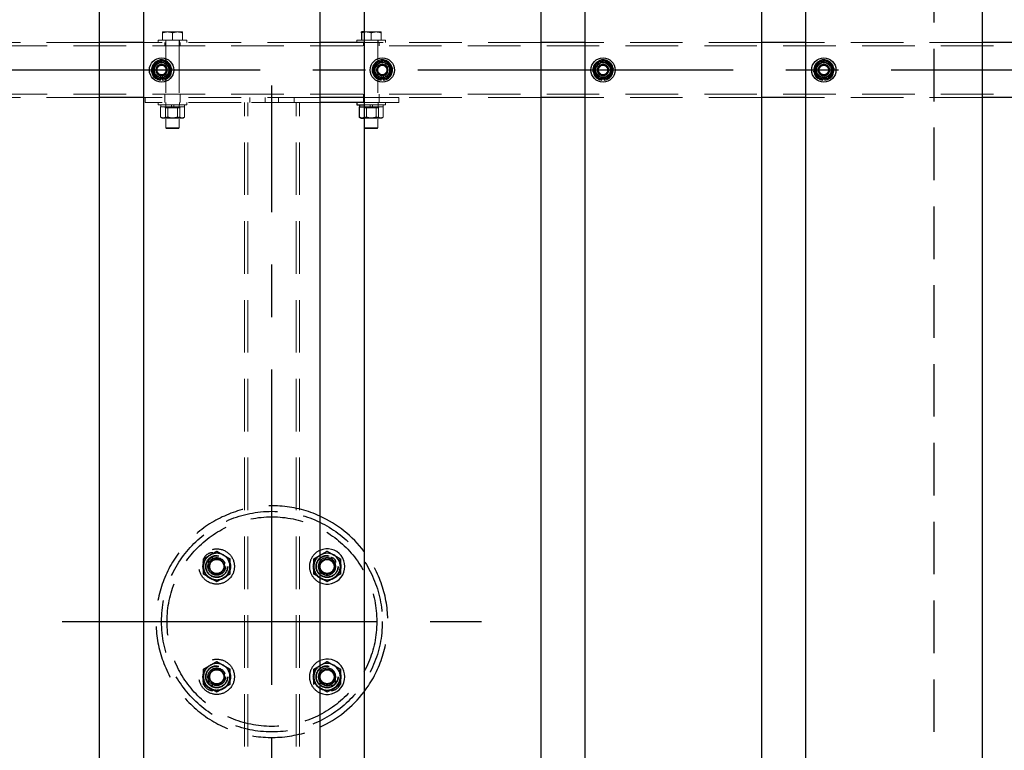
# Model space of a CAD drawing. Extents: x 0 to 21000, y 0 to 14850.
# Drawn here: x 5695 to 6587, y 11251 to 11913 of the extents above; entities that cross this region are included whole.
import ezdxf

# ---------------------------------------------------------------- set-up
doc = ezdxf.new("R2010")
doc.units = 0
doc.header["$LTSCALE"] = 15
doc.linetypes.add('CENTER2', pattern=[28.575, 19.05, -3.175, 3.175, -3.175])
doc.linetypes.add('HIDDEN2', pattern=[4.7625, 3.175, -1.5875])
doc.layers.get('DEFPOINTS').update_dxf_attribs({"linetype": 'CONTINUOUS'})
for name, color, linetype in [('P001', 131, 'CONTINUOUS'), ('P901', 135, 'CONTINUOUS'), ('P919', 75, 'CONTINUOUS'), ('P_1CENTER', 2, 'CONTINUOUS'), ('P_2DIM', 6, 'CONTINUOUS')]:
    doc.layers.add(name, color=color, linetype=linetype)
doc.layers.add('P902（隠線）', color=147, linetype='CONTINUOUS', lineweight=5, true_color=0x3f6f7f)
doc.styles.add('BIGFONT', font='simplex.shx', dxfattribs={"bigfont": 'bigfont.shx'})
doc.dimstyles.new('DIMBIGFONT$0', dxfattribs={"dimscale": 50, "dimtxt": 3, "dimasz": 2, "dimexe": 1.5, "dimexo": 3, "dimgap": 0.75, "dimtad": 1, "dimdec": 1, "dimdsep": 46, "dimtxsty": 'BIGFONT', "dimsah": 1, "dimcen": 0, "dimclrt": 230, "dimadec": 1, "dimazin": 2, "dimtfac": 0.6, "dimtdec": 1, "dimtofl": 0, "dimtmove": 2, "dimatfit": 3, "dimfxl": 1, "dimtvp": 1, "dimtolj": 1, "dimarcsym": 0})

# ---------------------------------------------------------------- blocks, each defined once
blk = doc.blocks.new('*D12')
at = {"layer": 'DEFPOINTS', "color": 0}
for p in [(9723.44, 13467.2), (5123.44, 11891.7), (9723.44, 11891.7)]:
    blk.add_point(p, dxfattribs=at)
at = {"layer": 'P_2DIM', "color": 0, "lineweight": -2}
for p, q in [((5123.44, 12041.7), (5123.44, 13542.2)), ((9723.44, 12041.7), (9723.44, 13542.2)), ((5223.44, 13467.2), (9623.44, 13467.2))]:
    blk.add_line(p, q, dxfattribs=at)
at = {"layer": 'P_2DIM', "color": 0}
for points in [[(5223.44, 13483.87), (5223.44, 13450.54), (5123.44, 13467.2)], [(9623.44, 13483.87), (9623.44, 13450.54), (9723.44, 13467.2)]]:
    blk.add_solid(points, dxfattribs=at)
at = {"layer": 'P_2DIM', "color": 230, "insert": (7159.16, 13654.7), "char_height": 150, "attachment_point": 1, "style": 'BIGFONT'}
blk.add_mtext('\\A1;4600', dxfattribs=at)

msp = doc.modelspace()

# ---------------------------------------------------------------- linework, layer by layer
at = {"layer": 'P001'}
for p, q in [((5766.94, 12067.2), (5766.94, 9867.2)), ((5806.94, 12067.2), (5806.94, 9867.2)), ((5966.94, 12067.2), (5966.94, 9867.2)), ((6006.94, 12067.2), (6006.94, 9867.2)), ((6166.94, 12067.2), (6166.94, 9867.2)), ((6206.94, 12067.2), (6206.94, 9867.2)), ((6366.94, 12067.2), (6366.94, 9867.2)), ((6406.94, 12067.2), (6406.94, 9867.2)), ((6566.94, 12067.2), (6566.94, 9867.2)), ((6006.94, 11901.7), (6004.44, 11901.7)), ((6004.44, 11900.9), (6004.44, 11894.2)), ((5806.94, 11892.2), (5766.94, 11892.2)), ((6006.94, 11892.2), (5966.94, 11892.2)), ((6206.94, 11892.2), (6166.94, 11892.2)), ((6406.94, 11892.2), (6366.94, 11892.2)), ((6606.94, 11892.2), (6566.94, 11892.2)), ((5822.44, 11858.06), (5822.44, 11858.97)), ((5824.44, 11859.27), (5824.44, 11858.06)), ((6022.44, 11858.06), (6022.44, 11858.97)), ((6024.44, 11859.27), (6024.44, 11858.06)), ((6222.44, 11858.06), (6222.44, 11858.97)), ((6224.44, 11859.27), (6224.44, 11858.06)), ((6422.44, 11858.06), (6422.44, 11858.97)), ((6424.44, 11859.27), (6424.44, 11858.06)), ((5806.94, 11842.2), (5766.94, 11842.2)), ((6006.94, 11842.2), (5966.94, 11842.2)), ((6006.94, 11837.7), (5966.94, 11837.7)), ((6000.44, 11837.7), (6000.44, 11835.7)), ((6206.94, 11842.2), (6166.94, 11842.2)), ((6406.94, 11842.2), (6366.94, 11842.2)), ((6606.94, 11842.2), (6566.94, 11842.2)), ((6000.44, 11835.7), (6006.94, 11835.7)), ((6002.54, 11833.7), (6002.54, 11824.55)), ((6002.54, 11833.7), (6002.81, 11833.7)), ((6002.69, 11835.7), (6002.69, 11833.7)), ((6002.81, 11833.7), (6006.94, 11833.7)), ((6003.94, 11823.7), (6003.08, 11824.2)), ((6003.94, 11823.7), (6005.8, 11823.7)), ((6005.8, 11823.7), (6006.94, 11823.7))]:
    msp.add_line(p, q, dxfattribs=at)
for centre, radius in [((5823.44, 11867.2), 11), ((6023.44, 11867.2), 11), ((6223.44, 11867.2), 11), ((6423.44, 11867.2), 11), ((5973.44, 11417.2), 6.4), ((5973.44, 11317.2), 6.4)]:
    msp.add_circle(centre, radius, dxfattribs=at)
for centre, radius, start, end in [((5823.44, 11867.2), 9.2, 128.93589, 188.11958), ((5823.44, 11867.2), 8, 98.52773, 158.52773), ((5823.44, 11867.2), 9.2, 68.93589, 128.11958), ((5823.44, 11867.2), 8, 38.52773, 98.52773), ((5823.44, 11867.2), 9.2, 8.93589, 68.11958), ((6023.44, 11867.2), 9.2, 128.93589, 188.11958), ((6023.44, 11867.2), 8, 98.52773, 158.52773), ((6023.44, 11867.2), 9.2, 68.93589, 128.11958), ((6023.44, 11867.2), 8, 38.52773, 98.52773), ((6023.44, 11867.2), 9.2, 8.93589, 68.11958), ((6223.44, 11867.2), 9.2, 128.93589, 188.11958), ((6223.44, 11867.2), 8, 98.52773, 158.52773), ((6223.44, 11867.2), 9.2, 68.93589, 128.11958), ((6223.44, 11867.2), 8, 38.52773, 98.52773), ((6223.44, 11867.2), 9.2, 8.93589, 68.11958), ((6423.44, 11867.2), 9.2, 128.93589, 188.11958), ((6423.44, 11867.2), 8, 98.52773, 158.52773), ((6423.44, 11867.2), 9.2, 68.93589, 128.11958), ((6423.44, 11867.2), 8, 38.52773, 98.52773), ((6423.44, 11867.2), 9.2, 8.93589, 68.11958), ((5823.44, 11867.2), 9.2, 188.93589, 248.11958), ((5823.44, 11867.2), 8, 158.52773, 218.52773), ((5823.44, 11867.2), 8, 278.52773, 338.52773), ((5823.44, 11867.2), 9.2, 308.93589, 8.11958), ((5823.44, 11867.2), 8, 338.52773, 38.52773), ((6023.44, 11867.2), 9.2, 188.93589, 248.11958), ((6023.44, 11867.2), 8, 158.52773, 218.52773), ((6023.44, 11867.2), 8, 278.52773, 338.52773), ((6023.44, 11867.2), 9.2, 308.93589, 8.11958), ((6023.44, 11867.2), 8, 338.52773, 38.52773), ((6223.44, 11867.2), 9.2, 188.93589, 248.11958), ((6223.44, 11867.2), 8, 158.52773, 218.52773), ((6223.44, 11867.2), 8, 278.52773, 338.52773), ((6223.44, 11867.2), 9.2, 308.93589, 8.11958), ((6223.44, 11867.2), 8, 338.52773, 38.52773), ((6423.44, 11867.2), 9.2, 188.93589, 248.11958), ((6423.44, 11867.2), 8, 158.52773, 218.52773), ((6423.44, 11867.2), 8, 278.52773, 338.52773), ((6423.44, 11867.2), 9.2, 308.93589, 8.11958), ((6423.44, 11867.2), 8, 338.52773, 38.52773), ((5823.44, 11867.2), 8, 218.52773, 278.52773), ((5823.44, 11867.2), 9.2, 248.93589, 263.75987), ((5823.44, 11867.2), 9.2, 276.24013, 308.11958), ((6023.44, 11867.2), 8, 218.52773, 278.52773), ((6023.44, 11867.2), 9.2, 248.93589, 263.75987), ((6023.44, 11867.2), 9.2, 276.24013, 308.11958), ((6223.44, 11867.2), 8, 218.52773, 278.52773), ((6223.44, 11867.2), 9.2, 248.93589, 263.75987), ((6223.44, 11867.2), 9.2, 276.24013, 308.11958), ((6423.44, 11867.2), 8, 218.52773, 278.52773), ((6423.44, 11867.2), 9.2, 248.93589, 263.75987), ((6423.44, 11867.2), 9.2, 276.24013, 308.11958), ((5923.44, 11367.2), 105, 37.32225, 65.52566), ((5973.44, 11417.2), 16, 246.03052, 113.96948), ((5973.44, 11417.2), 12, 120, 122.79717), ((5973.44, 11417.2), 12, 60, 120), ((5973.44, 11417.2), 12, 0, 60), ((5973.44, 11417.2), 8, 215.65909, 144.34091), ((5973.44, 11417.2), 12, 300, 0), ((5973.44, 11417.2), 12, 237.20283, 240), ((5973.44, 11417.2), 12, 240, 300), ((5973.44, 11317.2), 16, 246.03052, 113.96948), ((5973.44, 11317.2), 12, 60, 120), ((5973.44, 11317.2), 12, 120, 122.79717), ((5973.44, 11317.2), 8, 215.65909, 144.34091), ((5973.44, 11317.2), 12, 0, 60), ((5973.44, 11317.2), 12, 300, 0), ((5973.44, 11317.2), 12, 237.20283, 240), ((5923.44, 11367.2), 105, 294.47434, 322.67775), ((5973.44, 11317.2), 12, 240, 300)]:
    msp.add_arc(centre, radius, start, end, dxfattribs=at)
for points, weights in [([(6004.44, 11900.9), (6004.44, 11901.7), (6004.44, 11901.7)], [1, 1.0379548493, 1]), ([(6006.94, 11901.54), (6005.76, 11901.34), (6004.44, 11900.9)], [1.01886734116, 1.02042279695, 1]), ([(5816, 11870.13), (5816.78, 11872.13), (5817.69, 11874.43)], [1, 1.0379548493, 1]), ([(5817.69, 11874.43), (5820.14, 11874.8), (5822.26, 11875.12)], [1, 1.0379548493, 1]), ([(5822.26, 11875.12), (5824.38, 11875.43), (5826.83, 11875.8)], [1, 1.0379548493, 1]), ([(5826.83, 11875.8), (5828.37, 11873.86), (5829.7, 11872.19)], [1, 1.0379548493, 1]), ([(6016, 11870.13), (6016.78, 11872.13), (6017.69, 11874.43)], [1, 1.0379548493, 1]), ([(6017.69, 11874.43), (6020.14, 11874.8), (6022.26, 11875.12)], [1, 1.0379548493, 1]), ([(6022.26, 11875.12), (6024.38, 11875.43), (6026.83, 11875.8)], [1, 1.0379548493, 1]), ([(6026.83, 11875.8), (6028.37, 11873.86), (6029.7, 11872.19)], [1, 1.0379548493, 1]), ([(6216, 11870.13), (6216.78, 11872.13), (6217.69, 11874.43)], [1, 1.0379548493, 1]), ([(6217.69, 11874.43), (6220.14, 11874.8), (6222.26, 11875.12)], [1, 1.0379548493, 1]), ([(6222.26, 11875.12), (6224.38, 11875.43), (6226.83, 11875.8)], [1, 1.0379548493, 1]), ([(6226.83, 11875.8), (6228.37, 11873.86), (6229.7, 11872.19)], [1, 1.0379548493, 1]), ([(6416, 11870.13), (6416.78, 11872.13), (6417.69, 11874.43)], [1, 1.0379548493, 1]), ([(6417.69, 11874.43), (6420.14, 11874.8), (6422.26, 11875.12)], [1, 1.0379548493, 1]), ([(6422.26, 11875.12), (6424.38, 11875.43), (6426.83, 11875.8)], [1, 1.0379548493, 1]), ([(6426.83, 11875.8), (6428.37, 11873.86), (6429.7, 11872.19)], [1, 1.0379548493, 1]), ([(5814.31, 11865.83), (5815.22, 11868.14), (5816, 11870.13)], [1, 1.0379548493, 1]), ([(5817.19, 11862.22), (5815.85, 11863.9), (5814.31, 11865.83)], [1, 1.0379548493, 1]), ([(5830.89, 11864.28), (5830.1, 11862.28), (5829.2, 11859.98)], [1, 1.0379548493, 1]), ([(5829.7, 11872.19), (5831.04, 11870.51), (5832.58, 11868.57)], [1, 1.0379548493, 1]), ([(5832.58, 11868.57), (5831.67, 11866.27), (5830.89, 11864.28)], [1, 1.0379548493, 1]), ([(6014.31, 11865.83), (6015.22, 11868.14), (6016, 11870.13)], [1, 1.0379548493, 1]), ([(6017.19, 11862.22), (6015.85, 11863.9), (6014.31, 11865.83)], [1, 1.0379548493, 1]), ([(6030.89, 11864.28), (6030.1, 11862.28), (6029.2, 11859.98)], [1, 1.0379548493, 1]), ([(6029.7, 11872.19), (6031.04, 11870.51), (6032.58, 11868.57)], [1, 1.0379548493, 1]), ([(6032.58, 11868.57), (6031.67, 11866.27), (6030.89, 11864.28)], [1, 1.0379548493, 1]), ([(6214.31, 11865.83), (6215.22, 11868.14), (6216, 11870.13)], [1, 1.0379548493, 1]), ([(6217.19, 11862.22), (6215.85, 11863.9), (6214.31, 11865.83)], [1, 1.0379548493, 1]), ([(6230.89, 11864.28), (6230.1, 11862.28), (6229.2, 11859.98)], [1, 1.0379548493, 1]), ([(6229.7, 11872.19), (6231.04, 11870.51), (6232.58, 11868.57)], [1, 1.0379548493, 1]), ([(6232.58, 11868.57), (6231.67, 11866.27), (6230.89, 11864.28)], [1, 1.0379548493, 1]), ([(6414.31, 11865.83), (6415.22, 11868.14), (6416, 11870.13)], [1, 1.0379548493, 1]), ([(6417.19, 11862.22), (6415.85, 11863.9), (6414.31, 11865.83)], [1, 1.0379548493, 1]), ([(6430.89, 11864.28), (6430.1, 11862.28), (6429.2, 11859.98)], [1, 1.0379548493, 1]), ([(6429.7, 11872.19), (6431.04, 11870.51), (6432.58, 11868.57)], [1, 1.0379548493, 1]), ([(6432.58, 11868.57), (6431.67, 11866.27), (6430.89, 11864.28)], [1, 1.0379548493, 1]), ([(5820.06, 11858.61), (5818.52, 11860.54), (5817.19, 11862.22)], [1, 1.0379548493, 1]), ([(5824.63, 11859.29), (5822.51, 11858.98), (5820.06, 11858.61)], [1, 1.0379548493, 1]), ([(5829.2, 11859.98), (5826.75, 11859.61), (5824.63, 11859.29)], [1, 1.0379548493, 1]), ([(6020.06, 11858.61), (6018.52, 11860.54), (6017.19, 11862.22)], [1, 1.0379548493, 1]), ([(6024.63, 11859.29), (6022.51, 11858.98), (6020.06, 11858.61)], [1, 1.0379548493, 1]), ([(6029.2, 11859.98), (6026.75, 11859.61), (6024.63, 11859.29)], [1, 1.0379548493, 1]), ([(6220.06, 11858.61), (6218.52, 11860.54), (6217.19, 11862.22)], [1, 1.0379548493, 1]), ([(6224.63, 11859.29), (6222.51, 11858.98), (6220.06, 11858.61)], [1, 1.0379548493, 1]), ([(6229.2, 11859.98), (6226.75, 11859.61), (6224.63, 11859.29)], [1, 1.0379548493, 1]), ([(6420.06, 11858.61), (6418.52, 11860.54), (6417.19, 11862.22)], [1, 1.0379548493, 1]), ([(6424.63, 11859.29), (6422.51, 11858.98), (6420.06, 11858.61)], [1, 1.0379548493, 1]), ([(6429.2, 11859.98), (6426.75, 11859.61), (6424.63, 11859.29)], [1, 1.0379548493, 1]), ([(6002.54, 11824.55), (6004.29, 11823.7), (6005.8, 11823.7)], [1, 1.0379548493, 1]), ([(6003.08, 11824.2), (6002.82, 11824.35), (6002.54, 11824.55)], [1.01338442208, 1.00867495966, 1]), ([(6005.8, 11823.7), (6006.37, 11823.7), (6006.94, 11823.82)], [1, 1.0138507962, 1.01759249915]), ([(5966.94, 11427.31), (5967.19, 11427.45), (5967.44, 11427.6)], [1.00601269906, 1.00329185475, 1]), ([(5967.44, 11427.6), (5970.23, 11429.2), (5973.44, 11431.06)], [1, 1.0379548493, 1]), ([(5973.44, 11431.06), (5976.66, 11429.2), (5979.44, 11427.6)], [1, 1.0379548493, 1]), ([(5979.44, 11427.6), (5982.23, 11425.99), (5985.44, 11424.13)], [1, 1.0379548493, 1]), ([(5985.44, 11424.13), (5985.44, 11420.42), (5985.44, 11417.2)], [1, 1.0379548493, 1]), ([(5985.44, 11410.28), (5982.23, 11408.42), (5979.44, 11406.81)], [1, 1.0379548493, 1]), ([(5985.44, 11417.2), (5985.44, 11413.99), (5985.44, 11410.28)], [1, 1.0379548493, 1]), ([(5967.44, 11406.81), (5967.19, 11406.96), (5966.94, 11407.1)], [1, 1.00329185475, 1.00601269905]), ([(5973.44, 11403.35), (5970.23, 11405.2), (5967.44, 11406.81)], [1, 1.0379548493, 1]), ([(5979.44, 11406.81), (5976.66, 11405.2), (5973.44, 11403.35)], [1, 1.0379548493, 1]), ([(5967.44, 11327.6), (5970.23, 11329.2), (5973.44, 11331.06)], [1, 1.0379548493, 1]), ([(5973.44, 11331.06), (5976.66, 11329.2), (5979.44, 11327.6)], [1, 1.0379548493, 1]), ([(5966.94, 11327.31), (5967.19, 11327.45), (5967.44, 11327.6)], [1.00601269905, 1.00329185475, 1]), ([(5979.44, 11327.6), (5982.23, 11325.99), (5985.44, 11324.13)], [1, 1.0379548493, 1]), ([(5985.44, 11324.13), (5985.44, 11320.42), (5985.44, 11317.2)], [1, 1.0379548493, 1]), ([(5985.44, 11317.2), (5985.44, 11313.99), (5985.44, 11310.28)], [1, 1.0379548493, 1]), ([(5967.44, 11306.81), (5967.19, 11306.96), (5966.94, 11307.1)], [1, 1.00329185475, 1.00601269905]), ([(5973.44, 11303.35), (5970.23, 11305.2), (5967.44, 11306.81)], [1, 1.0379548493, 1]), ([(5979.44, 11306.81), (5976.66, 11305.2), (5973.44, 11303.35)], [1, 1.0379548493, 1]), ([(5985.44, 11310.28), (5982.23, 11308.42), (5979.44, 11306.81)], [1, 1.0379548493, 1])]:
    msp.add_rational_spline(points, weights, degree=2, dxfattribs=at)
at = {"layer": 'P901', "linetype": 'HIDDEN2'}
for centre, radius in [((5923.44, 11367.2), 100), ((5923.44, 11367.2), 95), ((5873.44, 11417.2), 16), ((5873.44, 11417.2), 12.5), ((5873.44, 11417.2), 10), ((5873.44, 11417.2), 9.73), ((5873.44, 11417.2), 9.73), ((5973.44, 11417.2), 12.5), ((5973.44, 11417.2), 10), ((5973.44, 11417.2), 9.73), ((5973.44, 11417.2), 9.73), ((5873.44, 11417.2), 8), ((5873.44, 11417.2), 6.92), ((5873.44, 11417.2), 6.4), ((5973.44, 11417.2), 6.92), ((5873.44, 11317.2), 16), ((5873.44, 11317.2), 12.5), ((5973.44, 11317.2), 12.5), ((5873.44, 11317.2), 10), ((5873.44, 11317.2), 9.73), ((5873.44, 11317.2), 9.73), ((5873.44, 11317.2), 8), ((5873.44, 11317.2), 6.92), ((5873.44, 11317.2), 6.4), ((5973.44, 11317.2), 10), ((5973.44, 11317.2), 9.73), ((5973.44, 11317.2), 9.73), ((5973.44, 11317.2), 6.92)]:
    msp.add_circle(centre, radius, dxfattribs=at)
for centre, radius, start, end in [((5923.44, 11367.2), 105, 65.52566, 294.47434), ((5869.94, 11420.7), 9, 90, 180), ((5873.44, 11417.2), 12, 120, 180), ((5873.44, 11417.2), 12, 60, 120), ((5873.44, 11417.2), 12, 0, 60), ((5973.44, 11417.2), 16, 113.96948, 246.03052), ((5973.44, 11417.2), 12, 122.79717, 180), ((5923.44, 11367.2), 105, 322.67775, 37.32225), ((5869.94, 11420.7), 4.5, 90, 180), ((5973.44, 11417.2), 8, 144.34091, 215.65909), ((5976.94, 11420.7), 4.5, 0, 90), ((5873.44, 11417.2), 12, 180, 240), ((5873.44, 11417.2), 12, 300, 0), ((5973.44, 11417.2), 12, 180, 237.20283), ((5873.44, 11417.2), 12, 240, 300), ((5873.44, 11317.2), 12, 60, 120), ((5973.44, 11317.2), 16, 113.96948, 246.03052), ((5873.44, 11317.2), 12, 120, 180), ((5873.44, 11317.2), 12, 0, 60), ((5973.44, 11317.2), 12, 122.79717, 180), ((5973.44, 11317.2), 8, 144.34091, 215.65909), ((5869.94, 11313.7), 9, 180, 270), ((5873.44, 11317.2), 12, 180, 240), ((5869.94, 11313.7), 4.5, 180, 270), ((5873.44, 11317.2), 12, 300, 0), ((5973.44, 11317.2), 12, 180, 237.20283), ((5976.94, 11313.7), 4.5, 270, 0), ((5976.94, 11313.7), 9, 270, 0), ((5873.44, 11317.2), 12, 240, 300)]:
    msp.add_arc(centre, radius, start, end, dxfattribs=at)
for points, weights in [([(5861.44, 11424.13), (5864.66, 11425.99), (5867.44, 11427.6)], [1, 1.0379548493, 1]), ([(5867.44, 11427.6), (5870.23, 11429.2), (5873.44, 11431.06)], [1, 1.0379548493, 1]), ([(5873.44, 11431.06), (5876.66, 11429.2), (5879.44, 11427.6)], [1, 1.0379548493, 1]), ([(5879.44, 11427.6), (5882.23, 11425.99), (5885.44, 11424.13)], [1, 1.0379548493, 1]), ([(5961.44, 11424.13), (5964.39, 11425.83), (5966.94, 11427.31)], [1, 1.03466299455, 1.00601269906]), ([(5861.44, 11417.2), (5861.44, 11420.42), (5861.44, 11424.13)], [1, 1.0379548493, 1]), ([(5885.44, 11424.13), (5885.44, 11420.42), (5885.44, 11417.2)], [1, 1.0379548493, 1]), ([(5961.44, 11417.2), (5961.44, 11420.42), (5961.44, 11424.13)], [1, 1.0379548493, 1]), ([(5861.44, 11410.28), (5861.44, 11413.99), (5861.44, 11417.2)], [1, 1.0379548493, 1]), ([(5867.44, 11406.81), (5864.66, 11408.42), (5861.44, 11410.28)], [1, 1.0379548493, 1]), ([(5885.44, 11410.28), (5882.23, 11408.42), (5879.44, 11406.81)], [1, 1.0379548493, 1]), ([(5885.44, 11417.2), (5885.44, 11413.99), (5885.44, 11410.28)], [1, 1.0379548493, 1]), ([(5961.44, 11410.28), (5961.44, 11413.99), (5961.44, 11417.2)], [1, 1.0379548493, 1]), ([(5966.94, 11407.1), (5964.39, 11408.58), (5961.44, 11410.28)], [1.00601269905, 1.03466299455, 1]), ([(5873.44, 11403.35), (5870.23, 11405.2), (5867.44, 11406.81)], [1, 1.0379548493, 1]), ([(5879.44, 11406.81), (5876.66, 11405.2), (5873.44, 11403.35)], [1, 1.0379548493, 1]), ([(5867.44, 11327.6), (5870.23, 11329.2), (5873.44, 11331.06)], [1, 1.0379548493, 1]), ([(5873.44, 11331.06), (5876.66, 11329.2), (5879.44, 11327.6)], [1, 1.0379548493, 1]), ([(5861.44, 11324.13), (5864.66, 11325.99), (5867.44, 11327.6)], [1, 1.0379548493, 1]), ([(5861.44, 11317.2), (5861.44, 11320.42), (5861.44, 11324.13)], [1, 1.0379548493, 1]), ([(5879.44, 11327.6), (5882.23, 11325.99), (5885.44, 11324.13)], [1, 1.0379548493, 1]), ([(5885.44, 11324.13), (5885.44, 11320.42), (5885.44, 11317.2)], [1, 1.0379548493, 1]), ([(5961.44, 11324.13), (5964.39, 11325.83), (5966.94, 11327.31)], [1, 1.03466299455, 1.00601269905]), ([(5961.44, 11317.2), (5961.44, 11320.42), (5961.44, 11324.13)], [1, 1.0379548493, 1]), ([(5861.44, 11310.28), (5861.44, 11313.99), (5861.44, 11317.2)], [1, 1.0379548493, 1]), ([(5885.44, 11317.2), (5885.44, 11313.99), (5885.44, 11310.28)], [1, 1.0379548493, 1]), ([(5961.44, 11310.28), (5961.44, 11313.99), (5961.44, 11317.2)], [1, 1.0379548493, 1]), ([(5867.44, 11306.81), (5864.66, 11308.42), (5861.44, 11310.28)], [1, 1.0379548493, 1]), ([(5873.44, 11303.35), (5870.23, 11305.2), (5867.44, 11306.81)], [1, 1.0379548493, 1]), ([(5879.44, 11306.81), (5876.66, 11305.2), (5873.44, 11303.35)], [1, 1.0379548493, 1]), ([(5885.44, 11310.28), (5882.23, 11308.42), (5879.44, 11306.81)], [1, 1.0379548493, 1])]:
    msp.add_rational_spline(points, weights, degree=2, dxfattribs=at)
at = {"layer": 'P902（隠線）', "linetype": 'HIDDEN2'}
for p, q in [((5828.94, 11901.7), (5824.44, 11901.7)), ((5824.44, 11900.9), (5824.44, 11894.2)), ((5837.94, 11901.7), (5828.94, 11901.7)), ((5833.44, 11900.9), (5833.44, 11894.2)), ((5842.44, 11901.7), (5837.94, 11901.7)), ((5842.44, 11900.9), (5842.44, 11894.2)), ((6008.94, 11901.7), (6006.94, 11901.7)), ((6017.94, 11901.7), (6008.94, 11901.7)), ((6013.44, 11900.9), (6013.44, 11894.2)), ((6022.44, 11901.7), (6017.94, 11901.7)), ((6022.44, 11900.9), (6022.44, 11894.2)), ((5766.94, 11892.2), (5606.94, 11892.2)), ((5966.94, 11892.2), (5806.94, 11892.2)), ((5846.44, 11894.2), (5820.44, 11894.2)), ((5820.44, 11894.2), (5820.44, 11892.2)), ((5826.44, 11889), (5826.44, 11892.2)), ((5827.19, 11894.2), (5827.19, 11892.2)), ((5827.44, 11894.2), (5827.44, 11814.7)), ((5839.44, 11894.2), (5839.44, 11814.7)), ((5839.69, 11894.2), (5839.69, 11892.2)), ((5840.44, 11889), (5840.44, 11892.2)), ((5846.44, 11894.2), (5846.44, 11892.2)), ((6026.44, 11894.2), (6000.44, 11894.2)), ((6000.44, 11894.2), (6000.44, 11892.2)), ((6006.44, 11889), (6006.44, 11892.2)), ((6166.94, 11892.2), (6006.94, 11892.2)), ((6007.19, 11894.2), (6007.19, 11892.2)), ((6007.44, 11894.2), (6007.44, 11814.7)), ((6019.44, 11894.2), (6019.44, 11814.7)), ((6019.69, 11894.2), (6019.69, 11892.2)), ((6020.44, 11889), (6020.44, 11892.2)), ((6026.44, 11894.2), (6026.44, 11892.2)), ((6366.94, 11892.2), (6206.94, 11892.2)), ((6566.94, 11892.2), (6406.94, 11892.2)), ((9720.44, 11889), (5126.44, 11889)), ((5822.44, 11858.97), (5822.44, 11862.2)), ((5824.44, 11862.2), (5824.44, 11859.27)), ((6022.44, 11858.97), (6022.44, 11862.2)), ((6024.44, 11862.2), (6024.44, 11859.27)), ((6222.44, 11858.97), (6222.44, 11862.2)), ((6224.44, 11862.2), (6224.44, 11859.27)), ((6422.44, 11858.97), (6422.44, 11862.2)), ((6424.44, 11862.2), (6424.44, 11859.27)), ((9720.44, 11845.4), (5126.44, 11845.4)), ((5766.94, 11842.2), (5606.94, 11842.2)), ((5808.44, 11842.2), (5806.94, 11842.2)), ((5966.94, 11842.2), (5808.44, 11842.2)), ((5808.44, 11837.7), (5808.44, 11842.2)), ((5966.94, 11837.7), (5808.44, 11837.7)), ((5820.44, 11837.7), (5820.44, 11835.7)), ((5826.44, 11842.2), (5826.44, 11845.4)), ((5826.44, 11837.7), (5826.44, 11842.2)), ((5827.19, 11837.7), (5827.19, 11835.7)), ((5839.69, 11837.7), (5839.69, 11835.7)), ((5840.44, 11842.2), (5840.44, 11845.4)), ((5840.44, 11837.7), (5840.44, 11842.2)), ((5846.44, 11837.7), (5846.44, 11835.7)), ((5898.44, 10896.7), (5898.44, 11837.7)), ((5901.64, 10896.7), (5901.64, 11837.7)), ((5903.44, 11837.7), (5903.44, 11842.2)), ((5904.84, 11837.7), (5942.04, 11837.7)), ((5917.44, 11837.7), (5917.44, 11842.2)), ((5929.44, 11837.7), (5929.44, 11842.2)), ((5943.44, 11837.7), (5943.44, 11842.2)), ((5945.24, 10896.7), (5945.24, 11837.7)), ((5948.44, 10896.7), (5948.44, 11837.7)), ((6006.44, 11842.2), (6006.44, 11845.4)), ((6006.44, 11837.7), (6006.44, 11842.2)), ((6038.44, 11842.2), (6006.94, 11842.2)), ((6038.44, 11837.7), (6006.94, 11837.7)), ((6007.19, 11837.7), (6007.19, 11835.7)), ((6019.69, 11837.7), (6019.69, 11835.7)), ((6020.44, 11842.2), (6020.44, 11845.4)), ((6020.44, 11837.7), (6020.44, 11842.2)), ((6026.44, 11837.7), (6026.44, 11835.7)), ((6166.94, 11842.2), (6038.44, 11842.2)), ((6038.44, 11837.7), (6038.44, 11842.2)), ((6366.94, 11842.2), (6206.94, 11842.2)), ((6566.94, 11842.2), (6406.94, 11842.2)), ((5820.44, 11835.7), (5846.44, 11835.7)), ((5822.54, 11833.7), (5822.54, 11824.55)), ((5822.54, 11833.7), (5822.81, 11833.7)), ((5822.69, 11835.7), (5822.69, 11833.7)), ((5822.81, 11833.7), (5828.79, 11833.7)), ((5827.44, 11833), (5826.23, 11833.7)), ((5826.93, 11833.7), (5826.93, 11824.55)), ((5827.34, 11835.7), (5827.34, 11833.7)), ((5839.44, 11833), (5827.44, 11833)), ((5828.79, 11833.7), (5829.06, 11833.7)), ((5829.06, 11833.7), (5829.51, 11833.7)), ((5829.06, 11833.7), (5829.06, 11824.55)), ((5829.51, 11833.7), (5839.51, 11833.7)), ((5832.44, 11835.7), (5832.44, 11833.7)), ((5834.44, 11835.7), (5834.44, 11833.7)), ((5837.83, 11833.7), (5837.83, 11824.55)), ((5839.44, 11833), (5840.66, 11833.7)), ((5839.51, 11833.7), (5839.96, 11833.7)), ((5839.54, 11835.7), (5839.54, 11833.7)), ((5839.96, 11833.7), (5839.96, 11824.55)), ((5839.96, 11833.7), (5840.14, 11833.7)), ((5840.14, 11833.7), (5844.19, 11833.7)), ((5844.19, 11835.7), (5844.19, 11833.7)), ((5844.19, 11833.7), (5844.34, 11833.7)), ((5844.34, 11833.7), (5844.34, 11824.55)), ((6007.44, 11833), (6006.23, 11833.7)), ((6006.93, 11833.7), (6006.93, 11824.55)), ((6006.94, 11835.7), (6026.44, 11835.7)), ((6006.94, 11833.7), (6008.79, 11833.7)), ((6007.34, 11835.7), (6007.34, 11833.7)), ((6019.44, 11833), (6007.44, 11833)), ((6008.79, 11833.7), (6009.06, 11833.7)), ((6009.06, 11833.7), (6009.51, 11833.7)), ((6009.06, 11833.7), (6009.06, 11824.55)), ((6009.51, 11833.7), (6019.51, 11833.7)), ((6012.44, 11835.7), (6012.44, 11833.7)), ((6014.44, 11835.7), (6014.44, 11833.7)), ((6017.83, 11833.7), (6017.83, 11824.55)), ((6019.44, 11833), (6020.66, 11833.7)), ((6019.51, 11833.7), (6019.96, 11833.7)), ((6019.54, 11835.7), (6019.54, 11833.7)), ((6019.96, 11833.7), (6019.96, 11824.55)), ((6019.96, 11833.7), (6020.14, 11833.7)), ((6020.14, 11833.7), (6024.19, 11833.7)), ((6024.19, 11835.7), (6024.19, 11833.7)), ((6024.19, 11833.7), (6024.34, 11833.7)), ((6024.34, 11833.7), (6024.34, 11824.55)), ((5823.94, 11823.7), (5823.08, 11824.2)), ((5823.94, 11823.7), (5825.8, 11823.7)), ((5825.8, 11823.7), (5834.51, 11823.7)), ((5834.51, 11823.7), (5842.15, 11823.7)), ((5842.15, 11823.7), (5842.94, 11823.7)), ((5842.94, 11823.7), (5843.81, 11824.2)), ((6006.94, 11823.7), (6014.51, 11823.7)), ((6014.51, 11823.7), (6022.15, 11823.7)), ((6022.15, 11823.7), (6022.94, 11823.7)), ((6022.94, 11823.7), (6023.81, 11824.2)), ((5827.44, 11814.7), (5839.44, 11814.7)), ((5827.94, 11814.2), (5827.44, 11814.7)), ((5838.94, 11814.2), (5827.94, 11814.2)), ((5838.94, 11814.2), (5839.44, 11814.7)), ((6007.44, 11814.7), (6019.44, 11814.7)), ((6007.94, 11814.2), (6007.44, 11814.7)), ((6018.94, 11814.2), (6007.94, 11814.2)), ((6018.94, 11814.2), (6019.44, 11814.7))]:
    msp.add_line(p, q, dxfattribs=at)
for centre, radius in [((5823.44, 11867.2), 8.15), ((5823.44, 11867.2), 7), ((5823.44, 11867.2), 6.75), ((5823.44, 11867.2), 6.5), ((6023.44, 11867.2), 8.15), ((6023.44, 11867.2), 7), ((6023.44, 11867.2), 6.75), ((6023.44, 11867.2), 6.5), ((6223.44, 11867.2), 8.15), ((6223.44, 11867.2), 7), ((6223.44, 11867.2), 6.75), ((6223.44, 11867.2), 6.5), ((6423.44, 11867.2), 8.15), ((6423.44, 11867.2), 7), ((6423.44, 11867.2), 6.75), ((6423.44, 11867.2), 6.5), ((5823.44, 11867.2), 5.25), ((5823.44, 11867.2), 5), ((5823.44, 11867.2), 4.5), ((5823.44, 11867.2), 4.19), ((6023.44, 11867.2), 5.25), ((6023.44, 11867.2), 5), ((6023.44, 11867.2), 4.5), ((6023.44, 11867.2), 4.19), ((6223.44, 11867.2), 5.25), ((6223.44, 11867.2), 5), ((6223.44, 11867.2), 4.5), ((6223.44, 11867.2), 4.19), ((6423.44, 11867.2), 5.25), ((6423.44, 11867.2), 5), ((6423.44, 11867.2), 4.5), ((6423.44, 11867.2), 4.19)]:
    msp.add_circle(centre, radius, dxfattribs=at)
for centre, radius, start, end in [((5823.44, 11867.2), 9.2, 128.11958, 128.93589), ((5823.44, 11867.2), 9.2, 68.11958, 68.93589), ((6023.44, 11867.2), 9.2, 128.11958, 128.93589), ((6023.44, 11867.2), 9.2, 68.11958, 68.93589), ((6223.44, 11867.2), 9.2, 128.11958, 128.93589), ((6223.44, 11867.2), 9.2, 68.11958, 68.93589), ((6423.44, 11867.2), 9.2, 128.11958, 128.93589), ((6423.44, 11867.2), 9.2, 68.11958, 68.93589), ((5823.44, 11867.2), 9.2, 188.11958, 188.93589), ((5823.44, 11867.2), 5.1, 281.30773, 258.69227), ((5823.44, 11867.2), 9.2, 8.11958, 8.93589), ((6023.44, 11867.2), 9.2, 188.11958, 188.93589), ((6023.44, 11867.2), 5.1, 281.30773, 258.69227), ((6023.44, 11867.2), 9.2, 8.11958, 8.93589), ((6223.44, 11867.2), 9.2, 188.11958, 188.93589), ((6223.44, 11867.2), 5.1, 281.30773, 258.69227), ((6223.44, 11867.2), 9.2, 8.11958, 8.93589), ((6423.44, 11867.2), 9.2, 188.11958, 188.93589), ((6423.44, 11867.2), 5.1, 281.30773, 258.69227), ((6423.44, 11867.2), 9.2, 8.11958, 8.93589), ((5823.44, 11867.2), 9.2, 248.11958, 248.93589), ((5823.44, 11867.2), 9.2, 308.11958, 308.93589), ((6023.44, 11867.2), 9.2, 248.11958, 248.93589), ((6023.44, 11867.2), 9.2, 308.11958, 308.93589), ((6223.44, 11867.2), 9.2, 248.11958, 248.93589), ((6223.44, 11867.2), 9.2, 308.11958, 308.93589), ((6423.44, 11867.2), 9.2, 248.11958, 248.93589), ((6423.44, 11867.2), 9.2, 308.11958, 308.93589)]:
    msp.add_arc(centre, radius, start, end, dxfattribs=at)
for points, weights in [([(5824.44, 11900.9), (5824.44, 11901.7), (5824.44, 11901.7)], [1, 1.0379548493, 1]), ([(5828.94, 11901.7), (5826.86, 11901.7), (5824.44, 11900.9)], [1, 1.0379548493, 1]), ([(5833.44, 11900.9), (5831.03, 11901.7), (5828.94, 11901.7)], [1, 1.0379548493, 1]), ([(5837.94, 11901.7), (5835.86, 11901.7), (5833.44, 11900.9)], [1, 1.0379548493, 1]), ([(5842.44, 11900.9), (5840.03, 11901.7), (5837.94, 11901.7)], [1, 1.0379548493, 1]), ([(5842.44, 11901.7), (5842.44, 11901.7), (5842.44, 11900.9)], [1, 1.0379548493, 1]), ([(6008.94, 11901.7), (6007.96, 11901.7), (6006.94, 11901.54)], [1, 1.01753205235, 1.01886734116]), ([(6013.44, 11900.9), (6011.03, 11901.7), (6008.94, 11901.7)], [1, 1.0379548493, 1]), ([(6017.94, 11901.7), (6015.86, 11901.7), (6013.44, 11900.9)], [1, 1.0379548493, 1]), ([(6022.44, 11900.9), (6020.03, 11901.7), (6017.94, 11901.7)], [1, 1.0379548493, 1]), ([(6022.44, 11901.7), (6022.44, 11901.7), (6022.44, 11900.9)], [1, 1.0379548493, 1]), ([(5822.54, 11824.55), (5824.29, 11823.7), (5825.8, 11823.7)], [1, 1.0379548493, 1]), ([(5824.74, 11823.7), (5823.72, 11823.7), (5822.54, 11824.55)], [1, 1.0379548493, 1]), ([(5826.93, 11824.55), (5825.75, 11823.7), (5824.74, 11823.7)], [1, 1.0379548493, 1]), ([(5825.8, 11823.7), (5827.32, 11823.7), (5829.06, 11824.55)], [1, 1.0379548493, 1]), ([(5832.38, 11823.7), (5829.85, 11823.7), (5826.93, 11824.55)], [1, 1.0379548493, 1]), ([(5829.06, 11824.55), (5831.98, 11823.7), (5834.51, 11823.7)], [1, 1.0379548493, 1]), ([(5837.83, 11824.55), (5834.91, 11823.7), (5832.38, 11823.7)], [1, 1.0379548493, 1]), ([(5834.51, 11823.7), (5837.04, 11823.7), (5839.96, 11824.55)], [1, 1.0379548493, 1]), ([(5841.09, 11823.7), (5839.57, 11823.7), (5837.83, 11824.55)], [1, 1.0379548493, 1]), ([(5839.96, 11824.55), (5841.14, 11823.7), (5842.15, 11823.7)], [1, 1.0379548493, 1]), ([(5844.34, 11824.55), (5842.6, 11823.7), (5841.09, 11823.7)], [1, 1.0379548493, 1]), ([(5842.15, 11823.7), (5843.17, 11823.7), (5844.34, 11824.55)], [1, 1.0379548493, 1]), ([(6004.74, 11823.7), (6003.94, 11823.7), (6003.08, 11824.2)], [1, 1.02927988964, 1.01338442208]), ([(6006.93, 11824.55), (6005.75, 11823.7), (6004.74, 11823.7)], [1, 1.0379548493, 1]), ([(6012.38, 11823.7), (6009.85, 11823.7), (6006.93, 11824.55)], [1, 1.0379548493, 1]), ([(6006.94, 11823.82), (6007.94, 11824.01), (6009.06, 11824.55)], [1.01759249915, 1.0241040531, 1]), ([(6009.06, 11824.55), (6011.98, 11823.7), (6014.51, 11823.7)], [1, 1.0379548493, 1]), ([(6017.83, 11824.55), (6014.91, 11823.7), (6012.38, 11823.7)], [1, 1.0379548493, 1]), ([(6014.51, 11823.7), (6017.04, 11823.7), (6019.96, 11824.55)], [1, 1.0379548493, 1]), ([(6021.09, 11823.7), (6019.57, 11823.7), (6017.83, 11824.55)], [1, 1.0379548493, 1]), ([(6019.96, 11824.55), (6021.14, 11823.7), (6022.15, 11823.7)], [1, 1.0379548493, 1]), ([(6024.34, 11824.55), (6022.6, 11823.7), (6021.09, 11823.7)], [1, 1.0379548493, 1]), ([(6022.15, 11823.7), (6023.17, 11823.7), (6024.34, 11824.55)], [1, 1.0379548493, 1])]:
    msp.add_rational_spline(points, weights, degree=2, dxfattribs=at)
at = {"layer": 'P919', "linetype": 'HIDDEN2'}
msp.add_lwpolyline([(5323.44, 10767.2), (6523.44, 10767.2), (6523.44, 11967.2), (5323.44, 11967.2)], close=True, dxfattribs=at)
at = {"layer": 'P_1CENTER', "linetype": 'CENTER2'}
for p, q in [((9770.44, 11867.2), (5076.44, 11867.2)), ((5923.44, 10881.23), (5923.44, 11853.17)), ((5733.44, 11367.2), (6113.44, 11367.2))]:
    msp.add_line(p, q, dxfattribs=at)

# ---------------------------------------------------------------- dimensions: what is measured, and where the dimension line sits
at = {"layer": 'P_2DIM'}
dim = msp.add_linear_dim(base=(9723.44, 13467.2), p1=(5123.44, 11891.7), p2=(9723.44, 11891.7), angle=180, dimstyle='DIMBIGFONT$0', override={"dimtmove": 0}, dxfattribs=at)
dim.commit()
dim.dimension.update_dxf_attribs({"geometry": '*D12', "text_midpoint": (7423.44, 13467.2), "dimtype": 160})

doc.saveas('drawing.dxf')
